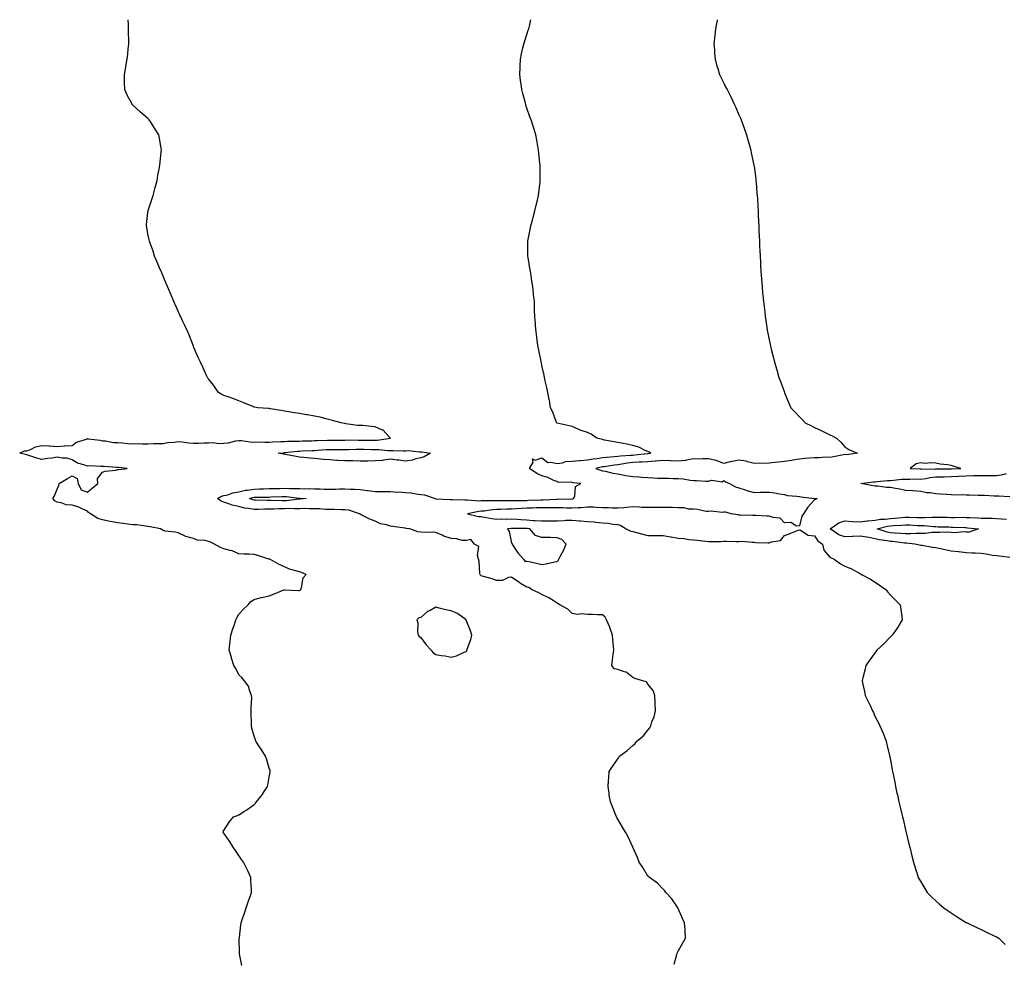
# Model space of a CAD drawing. Units: inches. Extents: x 876083 to 878723, y 7258298 to 7260938.
# Drawn here: x 876803 to 877453, y 7260317 to 7260938 of the extents above; entities that cross this region are included whole.
import ezdxf

# ---------------------------------------------------------------- set-up
doc = ezdxf.new("R2010")
doc.units = ezdxf.units.IN
doc.header["$MEASUREMENT"] = 0
doc.layers.add('Contour_87607258', color=7, linetype='Continuous', true_color=0xaec1e6)

msp = doc.modelspace()

# ---------------------------------------------------------------- linework, layer by layer
at = {"layer": 'Contour_87607258'}
for points in [[(876949.89, 7260313.77, 3325), (876948.5, 7260321.46, 3325), (876948.43, 7260321.92, 3325), (876948.43, 7260322.3, 3325), (876948.31, 7260331.66, 3325), (876948.32, 7260331.92, 3325), (876948.36, 7260332.23, 3325), (876949.3, 7260340.67, 3325), (876949.47, 7260341.92, 3325), (876950.22, 7260344.1, 3325), (876951.71, 7260348.26, 3325), (876952.88, 7260351.92, 3325), (876954.21, 7260355.76, 3325), (876955.45, 7260359.31, 3325), (876956.35, 7260361.92, 3325), (876956.29, 7260363.68, 3325), (876956.04, 7260369.91, 3325), (876955.98, 7260371.92, 3325), (876954.08, 7260375.89, 3325), (876953.41, 7260377.28, 3325), (876951.2, 7260381.92, 3325), (876949.84, 7260383.72, 3325), (876948.05, 7260386.35, 3325), (876945.85, 7260389.72, 3325), (876944.36, 7260391.92, 3325), (876941.96, 7260395.84, 3325), (876938.05, 7260401.1, 3325), (876937.68, 7260401.55, 3325), (876937.37, 7260401.92, 3325), (876937.6, 7260402.37, 3325), (876938.05, 7260402.99, 3325), (876941.66, 7260408.32, 3325), (876944.57, 7260411.92, 3325), (876947.05, 7260412.92, 3325), (876948.05, 7260413.31, 3325), (876951.75, 7260415.62, 3325), (876953.38, 7260416.59, 3325), (876958.05, 7260420.1, 3325), (876958.96, 7260421.01, 3325), (876959.61, 7260421.92, 3325), (876963.51, 7260426.46, 3325), (876964.82, 7260428.69, 3325), (876966.9, 7260431.92, 3325), (876967.1, 7260432.87, 3325), (876968.05, 7260438.21, 3325), (876968.64, 7260441.33, 3325), (876968.72, 7260441.92, 3325), (876968.59, 7260442.46, 3325), (876968.05, 7260444.11, 3325), (876966.24, 7260450.11, 3325), (876965.65, 7260451.92, 3325), (876962.82, 7260456.7, 3325), (876961.75, 7260458.22, 3325), (876959.23, 7260461.92, 3325), (876958.92, 7260462.79, 3325), (876958.05, 7260465.17, 3325), (876956.61, 7260470.47, 3325), (876956.38, 7260471.92, 3325), (876956.36, 7260473.61, 3325), (876956.25, 7260480.11, 3325), (876956.22, 7260481.92, 3325), (876956.09, 7260483.87, 3325), (876956.52, 7260490.39, 3325), (876956.38, 7260491.92, 3325), (876955.19, 7260494.78, 3325), (876954.3, 7260498.17, 3325), (876951.64, 7260501.92, 3325), (876950.08, 7260503.94, 3325), (876948.05, 7260505.63, 3325), (876945.94, 7260509.81, 3325), (876944.72, 7260511.92, 3325), (876943.26, 7260516.71, 3325), (876943.16, 7260517.04, 3325), (876941.7, 7260521.92, 3325), (876942.14, 7260526.01, 3325), (876942.35, 7260527.62, 3325), (876942.81, 7260531.92, 3325), (876944.06, 7260535.91, 3325), (876945.05, 7260538.92, 3325), (876946.02, 7260541.92, 3325), (876946.7, 7260543.27, 3325), (876948.05, 7260545.65, 3325), (876951.09, 7260548.88, 3325), (876954.1, 7260551.92, 3325), (876955.91, 7260554.06, 3325), (876958.05, 7260555.42, 3325), (876962.74, 7260556.62, 3325), (876963.22, 7260556.74, 3325), (876968.05, 7260557.87, 3325), (876971, 7260558.97, 3325), (876977.81, 7260561.68, 3325), (876978.05, 7260561.77, 3325), (876978.18, 7260561.78, 3325), (876987.34, 7260561.22, 3325), (876988.05, 7260561.27, 3325), (876988.42, 7260561.55, 3325), (876988.84, 7260561.92, 3325), (876989.34, 7260563.21, 3325), (876990.42, 7260569.56, 3325), (876992.36, 7260571.92, 3325), (876989.27, 7260573.14, 3325), (876988.05, 7260573.52, 3325), (876985.63, 7260574.34, 3325), (876981.52, 7260575.39, 3325), (876978.05, 7260576.95, 3325), (876974.58, 7260578.45, 3325), (876968.44, 7260581.92, 3325), (876968.13, 7260582, 3325), (876968.05, 7260582.03, 3325), (876967.91, 7260582.06, 3325), (876960.63, 7260584.5, 3325), (876958.05, 7260584.97, 3325), (876954.78, 7260585.19, 3325), (876951.48, 7260585.35, 3325), (876948.05, 7260585.61, 3325), (876943.63, 7260587.5, 3325), (876942.28, 7260587.68, 3325), (876938.05, 7260588.89, 3325), (876935.92, 7260589.78, 3325), (876931.91, 7260591.92, 3325), (876929.26, 7260593.13, 3325), (876928.05, 7260593.73, 3325), (876925.7, 7260594.26, 3325), (876920.76, 7260594.63, 3325), (876918.05, 7260595.55, 3325), (876913.07, 7260596.94, 3325), (876912.96, 7260597.02, 3325), (876908.05, 7260599.45, 3325), (876906.03, 7260599.9, 3325), (876899.42, 7260600.54, 3325), (876898.05, 7260600.8, 3325), (876897.42, 7260601.3, 3325), (876896.35, 7260601.92, 3325), (876889.51, 7260603.38, 3325), (876888.05, 7260603.56, 3325), (876886.31, 7260603.66, 3325), (876880.72, 7260604.59, 3325), (876878.05, 7260604.7, 3325), (876874.82, 7260605.15, 3325), (876871.55, 7260605.42, 3325), (876868.05, 7260605.96, 3325), (876863.1, 7260606.87, 3325), (876863.01, 7260606.88, 3325), (876858.05, 7260608.02, 3325), (876855.02, 7260608.89, 3325), (876850.15, 7260611.92, 3325), (876848.9, 7260612.77, 3325), (876848.05, 7260613.73, 3325), (876844.96, 7260615.01, 3325), (876842.38, 7260616.25, 3325), (876838.05, 7260617.67, 3325), (876834.05, 7260617.93, 3325), (876830.81, 7260619.16, 3325), (876828.05, 7260619.5, 3325), (876826.63, 7260620.5, 3325), (876825.28, 7260621.92, 3325), (876826.27, 7260623.7, 3325), (876828.05, 7260628.08, 3325), (876829.29, 7260630.68, 3325), (876829.4, 7260631.92, 3325), (876834.86, 7260635.11, 3325), (876838.05, 7260636.95, 3325), (876841.37, 7260635.24, 3325), (876841.88, 7260631.92, 3325), (876843.95, 7260627.82, 3325), (876848.05, 7260626.23, 3325), (876851.23, 7260628.74, 3325), (876854.87, 7260631.92, 3325), (876854.72, 7260635.25, 3325), (876858.05, 7260639.47, 3325), (876859.89, 7260640.07, 3325), (876866.91, 7260640.79, 3325), (876868.05, 7260641.05, 3325), (876868.9, 7260641.07, 3325), (876874.26, 7260641.92, 3325), (876868.6, 7260642.47, 3325), (876868.05, 7260642.52, 3325), (876867.39, 7260642.58, 3325), (876859.21, 7260643.08, 3325), (876858.05, 7260643.2, 3325), (876856.93, 7260643.03, 3325), (876849.68, 7260643.55, 3325), (876848.05, 7260643.39, 3325), (876845.65, 7260644.32, 3325), (876841.5, 7260645.37, 3325), (876838.05, 7260647.48, 3325), (876834.67, 7260648.54, 3325), (876831.43, 7260648.54, 3325), (876828.05, 7260649.19, 3325), (876824.81, 7260648.68, 3325), (876821.65, 7260648.32, 3325), (876818.05, 7260647.69, 3325), (876814.66, 7260648.53, 3325), (876809.49, 7260650.47, 3325), (876808.05, 7260650.91, 3325), (876807.17, 7260651.04, 3325), (876803.39, 7260651.92, 3325), (876806.59, 7260653.38, 3325), (876808.05, 7260653.51, 3325), (876810.48, 7260654.35, 3325), (876813.89, 7260656.08, 3325), (876818.05, 7260656.94, 3325), (876822.87, 7260656.74, 3325), (876823.3, 7260656.68, 3325), (876828.05, 7260656.43, 3325), (876832.84, 7260656.71, 3325), (876833.26, 7260656.71, 3325), (876838.05, 7260657.02, 3325), (876840.88, 7260659.09, 3325), (876847.4, 7260661.27, 3325), (876848.05, 7260661.57, 3325), (876848.49, 7260661.48, 3325), (876856.58, 7260660.45, 3325), (876858.05, 7260660.09, 3325), (876859.95, 7260660.02, 3325), (876865.21, 7260659.08, 3325), (876868.05, 7260659, 3325), (876871.13, 7260658.84, 3325), (876874.46, 7260658.33, 3325), (876878.05, 7260658.18, 3325), (876881.7, 7260658.27, 3325), (876884.21, 7260658.08, 3325), (876888.05, 7260658.16, 3325), (876891.75, 7260658.23, 3325), (876894.43, 7260658.3, 3325), (876898.05, 7260658.37, 3325), (876900.98, 7260658.99, 3325), (876905.33, 7260659.2, 3325), (876908.05, 7260659.63, 3325), (876910.62, 7260659.35, 3325), (876914.93, 7260658.8, 3325), (876918.05, 7260658.45, 3325), (876921.48, 7260658.49, 3325), (876924.89, 7260658.77, 3325), (876928.05, 7260658.8, 3325), (876931.08, 7260658.89, 3325), (876934.52, 7260658.38, 3325), (876938.05, 7260658.46, 3325), (876941.13, 7260658.84, 3325), (876946.11, 7260659.98, 3325), (876948.05, 7260660.27, 3325), (876949.77, 7260660.2, 3325), (876955.47, 7260659.33, 3325), (876958.05, 7260659.25, 3325), (876960.56, 7260659.41, 3325), (876965.25, 7260659.12, 3325), (876968.05, 7260659.25, 3325), (876970.55, 7260659.42, 3325), (876975.73, 7260659.6, 3325), (876978.05, 7260659.74, 3325), (876980.11, 7260659.86, 3325), (876985.98, 7260659.85, 3325), (876988.05, 7260659.96, 3325), (876989.95, 7260660.03, 3325), (876996.26, 7260660.13, 3325), (876998.05, 7260660.19, 3325), (876999.7, 7260660.27, 3325), (877006.57, 7260660.44, 3325), (877008.05, 7260660.5, 3325), (877009.45, 7260660.51, 3325), (877016.74, 7260660.61, 3325), (877018.05, 7260660.62, 3325), (877019.34, 7260660.63, 3325), (877026.69, 7260660.56, 3325), (877028.05, 7260660.56, 3325), (877029.42, 7260660.54, 3325), (877036.68, 7260660.54, 3325), (877038.05, 7260660.52, 3325), (877039.42, 7260660.55, 3325), (877048.01, 7260661.92, 3325), (877047, 7260662.97, 3325), (877043.18, 7260667.06, 3325), (877042.82, 7260667.14, 3325), (877038.05, 7260669.39, 3325), (877035.64, 7260669.51, 3325), (877029.85, 7260670.12, 3325), (877028.05, 7260670.21, 3325), (877026.41, 7260670.28, 3325), (877018.57, 7260671.4, 3325), (877018.05, 7260671.42, 3325), (877017.62, 7260671.49, 3325), (877015.49, 7260671.92, 3325), (877009.73, 7260673.6, 3325), (877008.05, 7260673.98, 3325), (877005.39, 7260674.59, 3325), (877001.75, 7260675.62, 3325), (876998.05, 7260676.34, 3325), (876993.39, 7260677.26, 3325), (876992.66, 7260677.31, 3325), (876988.05, 7260678.03, 3325), (876984.75, 7260678.62, 3325), (876980.7, 7260679.26, 3325), (876978.05, 7260679.72, 3325), (876976.12, 7260680, 3325), (876968.72, 7260681.26, 3325), (876968.05, 7260681.35, 3325), (876967.51, 7260681.38, 3325), (876960.66, 7260681.92, 3325), (876958.41, 7260682.28, 3325), (876958.05, 7260682.39, 3325), (876957.25, 7260682.72, 3325), (876951.35, 7260685.22, 3325), (876948.05, 7260686.5, 3325), (876944.14, 7260688.01, 3325), (876940.91, 7260689.06, 3325), (876938.05, 7260690.05, 3325), (876936.88, 7260690.75, 3325), (876934.67, 7260691.92, 3325), (876932.06, 7260695.92, 3325), (876928.05, 7260700.94, 3325), (876927.66, 7260701.53, 3325), (876927.31, 7260701.92, 3325), (876926.68, 7260703.29, 3325), (876924.43, 7260708.3, 3325), (876922.64, 7260711.92, 3325), (876921.26, 7260715.12, 3325), (876918.38, 7260721.59, 3325), (876918.24, 7260721.92, 3325), (876918.19, 7260722.07, 3325), (876918.05, 7260722.45, 3325), (876915.42, 7260729.29, 3325), (876914.3, 7260731.92, 3325), (876912.4, 7260736.27, 3325), (876911.09, 7260738.87, 3325), (876909.64, 7260741.92, 3325), (876909.18, 7260743.05, 3325), (876908.05, 7260745.6, 3325), (876906.08, 7260749.96, 3325), (876905.21, 7260751.92, 3325), (876903.15, 7260756.82, 3325), (876903.09, 7260756.96, 3325), (876900.96, 7260761.92, 3325), (876900.14, 7260764.01, 3325), (876898.05, 7260768.78, 3325), (876897.1, 7260770.97, 3325), (876896.71, 7260771.92, 3325), (876895.66, 7260774.31, 3325), (876894.05, 7260777.92, 3325), (876892.44, 7260781.92, 3325), (876891.37, 7260785.24, 3325), (876889.46, 7260790.5, 3325), (876888.97, 7260791.92, 3325), (876888.85, 7260792.72, 3325), (876888.05, 7260796.75, 3325), (876887.25, 7260801.12, 3325), (876887.06, 7260801.92, 3325), (876887.1, 7260802.88, 3325), (876888.05, 7260810.81, 3325), (876888.17, 7260811.79, 3325), (876888.2, 7260811.92, 3325), (876888.27, 7260812.13, 3325), (876890.55, 7260819.42, 3325), (876891.38, 7260821.92, 3325), (876892.54, 7260826.41, 3325), (876892.74, 7260827.23, 3325), (876894.03, 7260831.92, 3325), (876894.6, 7260835.37, 3325), (876895.4, 7260839.26, 3325), (876895.85, 7260841.92, 3325), (876896.02, 7260843.95, 3325), (876896.85, 7260850.72, 3325), (876896.93, 7260851.92, 3325), (876896.69, 7260853.29, 3325), (876895.67, 7260859.55, 3325), (876895.21, 7260861.92, 3325), (876892.45, 7260866.31, 3325), (876890.27, 7260869.69, 3325), (876888.85, 7260871.92, 3325), (876888.48, 7260872.35, 3325), (876888.05, 7260872.86, 3325), (876883.05, 7260876.92, 3325), (876878.05, 7260881.53, 3325), (876877.86, 7260881.73, 3325), (876877.72, 7260881.92, 3325), (876877.37, 7260882.6, 3325), (876874.39, 7260888.26, 3325), (876872.69, 7260891.92, 3325), (876872.55, 7260896.42, 3325), (876872.57, 7260897.4, 3325), (876872.48, 7260901.92, 3325), (876873.37, 7260906.6, 3325), (876873.46, 7260907.33, 3325), (876874.27, 7260911.92, 3325), (876874.74, 7260915.23, 3325), (876874.9, 7260918.78, 3325), (876875.32, 7260921.92, 3325), (876875.38, 7260924.6, 3325), (876875.23, 7260929.1, 3325), (876875.28, 7260931.92, 3325), (876875.16, 7260934.81, 3325), (876874.98, 7260938, 3325)], [(877235.33, 7260314.63, 3324), (877237.11, 7260320.98, 3324), (877237.33, 7260321.92, 3324), (877237.55, 7260322.42, 3324), (877238.05, 7260323.29, 3324), (877241.09, 7260328.88, 3324), (877242.92, 7260331.92, 3324), (877242.63, 7260336.5, 3324), (877242.58, 7260337.39, 3324), (877242.26, 7260341.92, 3324), (877240.94, 7260344.81, 3324), (877238.05, 7260351.35, 3324), (877237.85, 7260351.72, 3324), (877237.74, 7260351.92, 3324), (877237, 7260352.97, 3324), (877233.86, 7260357.73, 3324), (877229.92, 7260361.92, 3324), (877229.27, 7260363.14, 3324), (877228.05, 7260364.22, 3324), (877224.3, 7260368.17, 3324), (877218.96, 7260371.92, 3324), (877218.56, 7260372.43, 3324), (877218.05, 7260372.85, 3324), (877214.66, 7260378.53, 3324), (877212.15, 7260381.92, 3324), (877211.16, 7260385.03, 3324), (877208.05, 7260391.92, 3324), (877204.93, 7260398.8, 3324), (877203.32, 7260401.92, 3324), (877201.34, 7260405.21, 3324), (877198.05, 7260410.49, 3324), (877197.57, 7260411.44, 3324), (877197.34, 7260411.92, 3324), (877196.84, 7260413.13, 3324), (877194.59, 7260418.46, 3324), (877193.22, 7260421.92, 3324), (877192.46, 7260426.33, 3324), (877192.37, 7260427.59, 3324), (877191.72, 7260431.92, 3324), (877191.91, 7260435.79, 3324), (877192.17, 7260437.8, 3324), (877192.37, 7260441.92, 3324), (877194.74, 7260445.23, 3324), (877198.05, 7260450.13, 3324), (877198.81, 7260451.16, 3324), (877199.23, 7260451.92, 3324), (877204.31, 7260455.66, 3324), (877208.05, 7260459.05, 3324), (877209.54, 7260460.44, 3324), (877210.64, 7260461.92, 3324), (877214.85, 7260465.11, 3324), (877218.05, 7260469.09, 3324), (877219.3, 7260470.67, 3324), (877219.87, 7260471.92, 3324), (877220.67, 7260474.54, 3324), (877222.1, 7260477.87, 3324), (877222.95, 7260481.92, 3324), (877222.75, 7260486.62, 3324), (877222.77, 7260487.2, 3324), (877222.6, 7260491.92, 3324), (877221.43, 7260495.31, 3324), (877218.05, 7260499.44, 3324), (877217.09, 7260500.96, 3324), (877213.72, 7260501.92, 3324), (877209.44, 7260503.32, 3324), (877208.05, 7260503.92, 3324), (877203.59, 7260507.46, 3324), (877202.4, 7260507.56, 3324), (877198.05, 7260509.08, 3324), (877195.68, 7260509.55, 3324), (877194.19, 7260511.92, 3324), (877194.53, 7260515.44, 3324), (877195.18, 7260519.06, 3324), (877195.5, 7260521.92, 3324), (877195.29, 7260524.67, 3324), (877194.84, 7260528.71, 3324), (877194.63, 7260531.92, 3324), (877192.97, 7260536.84, 3324), (877192.8, 7260537.17, 3324), (877190.66, 7260541.92, 3324), (877189.75, 7260543.62, 3324), (877188.05, 7260545.35, 3324), (877184.67, 7260545.3, 3324), (877181.52, 7260545.39, 3324), (877178.05, 7260545.36, 3324), (877174.18, 7260545.8, 3324), (877171.64, 7260545.5, 3324), (877168.05, 7260546.2, 3324), (877165.06, 7260548.93, 3324), (877159.9, 7260551.92, 3324), (877158.67, 7260552.54, 3324), (877158.05, 7260552.87, 3324), (877155.38, 7260554.6, 3324), (877152.63, 7260556.5, 3324), (877148.05, 7260558.7, 3324), (877145.94, 7260559.81, 3324), (877141.28, 7260561.92, 3324), (877139.42, 7260563.29, 3324), (877138.05, 7260563.46, 3324), (877133.96, 7260566.01, 3324), (877132.82, 7260566.7, 3324), (877128.05, 7260570.07, 3324), (877125.98, 7260569.85, 3324), (877121.98, 7260567.99, 3324), (877118.05, 7260567.8, 3324), (877115.2, 7260569.07, 3324), (877109.45, 7260570.52, 3324), (877108.05, 7260570.99, 3324), (877107.53, 7260571.39, 3324), (877107.31, 7260571.92, 3324), (877107.12, 7260572.85, 3324), (877106.65, 7260580.52, 3324), (877106.27, 7260581.92, 3324), (877105.46, 7260584.51, 3324), (877106.38, 7260590.25, 3324), (877103.55, 7260591.92, 3324), (877101.21, 7260595.07, 3324), (877098.05, 7260594.27, 3324), (877095.57, 7260594.4, 3324), (877091.58, 7260595.46, 3324), (877088.05, 7260595.57, 3324), (877083.38, 7260597.25, 3324), (877082.16, 7260597.81, 3324), (877078.05, 7260599.53, 3324), (877075.89, 7260599.75, 3324), (877070.44, 7260599.53, 3324), (877068.05, 7260599.72, 3324), (877066.16, 7260600.03, 3324), (877060.85, 7260601.92, 3324), (877058.36, 7260602.23, 3324), (877058.05, 7260602.34, 3324), (877057.56, 7260602.41, 3324), (877049.58, 7260603.45, 3324), (877048.05, 7260603.68, 3324), (877045.42, 7260604.55, 3324), (877041.48, 7260605.35, 3324), (877038.05, 7260607.03, 3324), (877034.45, 7260608.32, 3324), (877028.65, 7260611.32, 3324), (877028.05, 7260611.6, 3324), (877027.85, 7260611.72, 3324), (877027.72, 7260611.92, 3324), (877020.54, 7260614.41, 3324), (877018.05, 7260614.62, 3324), (877015.39, 7260614.59, 3324), (877010.94, 7260614.81, 3324), (877008.05, 7260614.78, 3324), (877005.11, 7260614.86, 3324), (877001.34, 7260615.21, 3324), (876998.05, 7260615.29, 3324), (876994.76, 7260615.21, 3324), (876991.5, 7260615.37, 3324), (876988.05, 7260615.3, 3324), (876984.78, 7260615.19, 3324), (876981.52, 7260615.39, 3324), (876978.05, 7260615.29, 3324), (876974.73, 7260615.24, 3324), (876971.09, 7260614.96, 3324), (876968.05, 7260614.9, 3324), (876965.08, 7260614.89, 3324), (876960.92, 7260614.79, 3324), (876958.05, 7260614.78, 3324), (876954.5, 7260615.47, 3324), (876951.71, 7260615.58, 3324), (876948.05, 7260616.65, 3324), (876943.68, 7260617.55, 3324), (876941.47, 7260618.5, 3324), (876938.05, 7260619.53, 3324), (876936.35, 7260620.22, 3324), (876933.95, 7260621.92, 3324), (876936.51, 7260623.45, 3324), (876938.05, 7260623.91, 3324), (876940.67, 7260624.54, 3324), (876944.16, 7260625.81, 3324), (876948.05, 7260626.47, 3324), (876952.48, 7260627.49, 3324), (876953.62, 7260627.49, 3324), (876958.05, 7260628.18, 3324), (876961.69, 7260628.29, 3324), (876964.55, 7260628.41, 3324), (876968.05, 7260628.52, 3324), (876971.36, 7260628.61, 3324), (876974.77, 7260628.64, 3324), (876978.05, 7260628.73, 3324), (876981.38, 7260628.59, 3324), (876984.84, 7260628.71, 3324), (876988.05, 7260628.55, 3324), (876991.51, 7260628.45, 3324), (876994.67, 7260628.54, 3324), (876998.05, 7260628.43, 3324), (877001.66, 7260628.31, 3324), (877004.36, 7260628.23, 3324), (877008.05, 7260628.1, 3324), (877011.84, 7260628.13, 3324), (877014.45, 7260628.33, 3324), (877018.05, 7260628.35, 3324), (877021.8, 7260628.17, 3324), (877024.32, 7260628.19, 3324), (877028.05, 7260627.99, 3324), (877032.61, 7260627.37, 3324), (877033.46, 7260627.33, 3324), (877038.05, 7260626.53, 3324), (877042.75, 7260626.63, 3324), (877043.38, 7260626.59, 3324), (877048.05, 7260626.7, 3324), (877052.43, 7260626.3, 3324), (877053.65, 7260626.31, 3324), (877058.05, 7260625.98, 3324), (877061.81, 7260625.68, 3324), (877064.99, 7260624.99, 3324), (877068.05, 7260624.66, 3324), (877070.55, 7260624.42, 3324), (877077.63, 7260621.92, 3324), (877077.97, 7260621.83, 3324), (877078.14, 7260621.83, 3324), (877087.53, 7260621.39, 3324), (877088.05, 7260621.41, 3324), (877088.57, 7260621.4, 3324), (877097.28, 7260621.15, 3324), (877098.05, 7260621.13, 3324), (877098.78, 7260621.19, 3324), (877106.7, 7260620.57, 3324), (877108.05, 7260620.65, 3324), (877109.23, 7260620.74, 3324), (877116.81, 7260620.68, 3324), (877118.05, 7260620.77, 3324), (877119.18, 7260620.79, 3324), (877126.86, 7260620.73, 3324), (877128.05, 7260620.75, 3324), (877129.18, 7260620.8, 3324), (877136.87, 7260620.74, 3324), (877138.05, 7260620.78, 3324), (877139.15, 7260620.82, 3324), (877147.28, 7260621.15, 3324), (877148.05, 7260621.18, 3324), (877148.79, 7260621.18, 3324), (877157.72, 7260621.59, 3324), (877158.39, 7260621.59, 3324), (877167.9, 7260621.77, 3324), (877168.05, 7260621.77, 3324), (877168.19, 7260621.78, 3324), (877168.99, 7260621.92, 3324), (877169.68, 7260623.55, 3324), (877170.11, 7260629.86, 3324), (877173.73, 7260631.92, 3324), (877168.52, 7260632.39, 3324), (877168.05, 7260632.52, 3324), (877167.18, 7260632.79, 3324), (877158.68, 7260632.55, 3324), (877158.05, 7260633.16, 3324), (877156.02, 7260633.95, 3324), (877152, 7260635.87, 3324), (877148.05, 7260637.03, 3324), (877144.64, 7260638.5, 3324), (877139.88, 7260641.92, 3324), (877142.18, 7260646.05, 3324), (877141.87, 7260648.09, 3324), (877143.53, 7260647.4, 3324), (877148.05, 7260648.86, 3324), (877152.01, 7260645.88, 3324), (877153.87, 7260646.1, 3324), (877158.05, 7260645.05, 3324), (877161.62, 7260645.49, 3324), (877163.59, 7260646.37, 3324), (877168.05, 7260646.64, 3324), (877172.88, 7260647.09, 3324), (877173.21, 7260647.08, 3324), (877178.05, 7260647.44, 3324), (877181.85, 7260648.12, 3324), (877184.54, 7260648.41, 3324), (877188.05, 7260648.97, 3324), (877190.68, 7260649.28, 3324), (877195.79, 7260649.66, 3324), (877198.05, 7260649.91, 3324), (877199.83, 7260650.14, 3324), (877206.69, 7260650.56, 3324), (877208.05, 7260650.72, 3324), (877209.19, 7260650.79, 3324), (877217.82, 7260651.7, 3324), (877218.05, 7260651.71, 3324), (877218.25, 7260651.72, 3324), (877219.92, 7260651.92, 3324), (877218.8, 7260652.66, 3324), (877218.05, 7260652.97, 3324), (877216.25, 7260653.72, 3324), (877211.94, 7260655.81, 3324), (877208.05, 7260657.09, 3324), (877204.04, 7260657.92, 3324), (877201.68, 7260658.3, 3324), (877198.05, 7260658.99, 3324), (877195.64, 7260659.51, 3324), (877189.37, 7260660.6, 3324), (877188.05, 7260660.87, 3324), (877187.23, 7260661.1, 3324), (877184.26, 7260661.92, 3324), (877180.66, 7260664.53, 3324), (877178.05, 7260665.63, 3324), (877173.31, 7260667.17, 3324), (877172.31, 7260667.66, 3324), (877168.05, 7260669.43, 3324), (877166.03, 7260669.91, 3324), (877158.21, 7260671.75, 3324), (877158.05, 7260671.79, 3324), (877157.95, 7260671.82, 3324), (877157.85, 7260671.92, 3324), (877157.72, 7260672.25, 3324), (877155.19, 7260679.06, 3324), (877153.77, 7260681.92, 3324), (877152.95, 7260686.82, 3324), (877152.89, 7260687.09, 3324), (877151.99, 7260691.92, 3324), (877151.38, 7260695.25, 3324), (877150.27, 7260699.7, 3324), (877149.8, 7260701.92, 3324), (877149.53, 7260703.4, 3324), (877148.05, 7260709.89, 3324), (877147.69, 7260711.56, 3324), (877147.58, 7260711.92, 3324), (877147.45, 7260712.52, 3324), (877146.03, 7260719.91, 3324), (877145.56, 7260721.92, 3324), (877145.17, 7260724.8, 3324), (877144.68, 7260728.55, 3324), (877144.26, 7260731.92, 3324), (877143.92, 7260736.05, 3324), (877143.74, 7260737.61, 3324), (877143.42, 7260741.92, 3324), (877143.24, 7260746.72, 3324), (877143.21, 7260747.09, 3324), (877143.05, 7260751.92, 3324), (877142.55, 7260756.42, 3324), (877142.48, 7260757.49, 3324), (877142.05, 7260761.92, 3324), (877141.43, 7260765.3, 3324), (877140.88, 7260769.09, 3324), (877140.41, 7260771.92, 3324), (877140.08, 7260773.95, 3324), (877138.96, 7260781, 3324), (877138.81, 7260781.92, 3324), (877138.82, 7260782.68, 3324), (877138.86, 7260791.11, 3324), (877138.86, 7260791.92, 3324), (877139.05, 7260792.92, 3324), (877140.33, 7260799.64, 3324), (877140.76, 7260801.92, 3324), (877141.73, 7260805.6, 3324), (877142.28, 7260807.69, 3324), (877143.45, 7260811.92, 3324), (877144.31, 7260815.66, 3324), (877145.12, 7260818.99, 3324), (877145.82, 7260821.92, 3324), (877146.03, 7260823.94, 3324), (877146.85, 7260830.72, 3324), (877146.98, 7260831.92, 3324), (877146.95, 7260833.02, 3324), (877146.89, 7260840.76, 3324), (877146.86, 7260841.92, 3324), (877146.7, 7260843.28, 3324), (877146.12, 7260849.99, 3324), (877145.88, 7260851.92, 3324), (877145.34, 7260854.63, 3324), (877144.68, 7260858.54, 3324), (877143.98, 7260861.92, 3324), (877142.64, 7260866.51, 3324), (877142.23, 7260867.74, 3324), (877140.92, 7260871.92, 3324), (877140.1, 7260873.97, 3324), (877138.05, 7260879.65, 3324), (877137.51, 7260881.38, 3324), (877137.36, 7260881.92, 3324), (877137.13, 7260882.85, 3324), (877135.41, 7260889.28, 3324), (877134.76, 7260891.92, 3324), (877134.27, 7260895.7, 3324), (877133.97, 7260897.84, 3324), (877133.45, 7260901.92, 3324), (877133.61, 7260906.36, 3324), (877133.67, 7260907.54, 3324), (877133.81, 7260911.92, 3324), (877134.56, 7260915.41, 3324), (877135.55, 7260919.42, 3324), (877136.13, 7260921.92, 3324), (877136.56, 7260923.41, 3324), (877138.05, 7260928.25, 3324), (877138.97, 7260931, 3324), (877139.33, 7260931.92, 3324), (877139.78, 7260933.66, 3324), (877140.84, 7260938, 3324)], [(877263.74, 7260938, 3323), (877263.65, 7260937.53, 3323), (877263.46, 7260936.51, 3323), (877262.64, 7260931.92, 3323), (877262.27, 7260927.7, 3323), (877262.02, 7260925.89, 3323), (877261.62, 7260921.92, 3323), (877261.94, 7260918.02, 3323), (877262, 7260915.87, 3323), (877262.37, 7260911.92, 3323), (877263.55, 7260907.42, 3323), (877264.1, 7260905.88, 3323), (877265.3, 7260901.92, 3323), (877266.16, 7260900.04, 3323), (877268.05, 7260896.06, 3323), (877269.45, 7260893.33, 3323), (877270.24, 7260891.92, 3323), (877272.49, 7260887.48, 3323), (877272.87, 7260886.74, 3323), (877275.24, 7260881.92, 3323), (877276.07, 7260879.95, 3323), (877278.05, 7260875.11, 3323), (877279.07, 7260872.94, 3323), (877279.54, 7260871.92, 3323), (877280.39, 7260869.58, 3323), (877281.85, 7260865.72, 3323), (877283.17, 7260861.92, 3323), (877284.24, 7260858.1, 3323), (877285.05, 7260854.92, 3323), (877285.87, 7260851.92, 3323), (877286.26, 7260850.13, 3323), (877287.94, 7260842.04, 3323), (877287.96, 7260841.92, 3323), (877287.97, 7260841.84, 3323), (877288.05, 7260841.23, 3323), (877289.16, 7260833.02, 3323), (877289.3, 7260831.92, 3323), (877289.41, 7260830.55, 3323), (877289.97, 7260823.84, 3323), (877290.14, 7260821.92, 3323), (877290.3, 7260819.67, 3323), (877290.62, 7260814.49, 3323), (877290.75, 7260811.92, 3323), (877290.86, 7260809.11, 3323), (877291.02, 7260804.89, 3323), (877291.13, 7260801.92, 3323), (877291.28, 7260798.69, 3323), (877291.43, 7260795.3, 3323), (877291.57, 7260791.92, 3323), (877291.73, 7260788.25, 3323), (877291.83, 7260785.7, 3323), (877292.03, 7260781.92, 3323), (877292.25, 7260777.72, 3323), (877292.32, 7260776.2, 3323), (877292.59, 7260771.92, 3323), (877292.95, 7260767.03, 3323), (877292.96, 7260766.83, 3323), (877293.4, 7260761.92, 3323), (877293.74, 7260757.6, 3323), (877293.87, 7260756.1, 3323), (877294.23, 7260751.92, 3323), (877294.66, 7260748.53, 3323), (877295.1, 7260744.88, 3323), (877295.45, 7260741.92, 3323), (877295.81, 7260739.67, 3323), (877296.77, 7260733.2, 3323), (877296.95, 7260731.92, 3323), (877297.16, 7260731.02, 3323), (877298.05, 7260726.8, 3323), (877298.93, 7260722.8, 3323), (877299.1, 7260721.92, 3323), (877299.45, 7260720.52, 3323), (877300.92, 7260714.79, 3323), (877301.61, 7260711.92, 3323), (877303.05, 7260706.92, 3323), (877304.44, 7260701.92, 3323), (877305.47, 7260699.33, 3323), (877308.05, 7260692.17, 3323), (877308.12, 7260691.99, 3323), (877308.14, 7260691.92, 3323), (877308.2, 7260691.76, 3323), (877311.12, 7260684.99, 3323), (877312.27, 7260681.92, 3323), (877315.16, 7260679.03, 3323), (877318.05, 7260675.91, 3323), (877320.04, 7260673.9, 3323), (877321.86, 7260671.92, 3323), (877326.03, 7260669.91, 3323), (877328.05, 7260668.93, 3323), (877332.83, 7260666.7, 3323), (877333.76, 7260666.22, 3323), (877338.05, 7260664.04, 3323), (877339.52, 7260663.39, 3323), (877342.46, 7260661.92, 3323), (877345.27, 7260659.14, 3323), (877348.05, 7260656.09, 3323), (877350.52, 7260654.39, 3323), (877356.27, 7260651.92, 3323), (877349.17, 7260650.8, 3323), (877348.05, 7260651.03, 3323), (877347.01, 7260650.88, 3323), (877340.52, 7260649.45, 3323), (877338.05, 7260649.17, 3323), (877335.36, 7260649.22, 3323), (877331.08, 7260648.89, 3323), (877328.05, 7260648.95, 3323), (877324.79, 7260648.66, 3323), (877321.65, 7260648.32, 3323), (877318.05, 7260648, 3323), (877313.38, 7260647.25, 3323), (877312.81, 7260647.16, 3323), (877308.05, 7260646.38, 3323), (877304.05, 7260645.91, 3323), (877301.88, 7260645.75, 3323), (877298.05, 7260645.33, 3323), (877294.77, 7260645.2, 3323), (877291.37, 7260645.24, 3323), (877288.05, 7260645.11, 3323), (877283.76, 7260646.21, 3323), (877282.78, 7260646.65, 3323), (877278.05, 7260647.36, 3323), (877273.52, 7260646.45, 3323), (877272.27, 7260646.14, 3323), (877268.05, 7260645.22, 3323), (877263.14, 7260647.01, 3323), (877262.96, 7260647.01, 3323), (877258.05, 7260648.09, 3323), (877254.26, 7260648.12, 3323), (877251.91, 7260648.05, 3323), (877248.05, 7260648.09, 3323), (877243.53, 7260647.4, 3323), (877242.79, 7260647.18, 3323), (877238.05, 7260646.67, 3323), (877233.13, 7260646.84, 3323), (877232.98, 7260646.85, 3323), (877228.05, 7260647.03, 3323), (877223.31, 7260646.66, 3323), (877222.77, 7260646.65, 3323), (877218.05, 7260646.31, 3323), (877213.93, 7260646.04, 3323), (877212.14, 7260646.01, 3323), (877208.05, 7260645.77, 3323), (877204.6, 7260645.37, 3323), (877200.8, 7260644.67, 3323), (877198.05, 7260644.31, 3323), (877195.89, 7260644.08, 3323), (877189.15, 7260643.01, 3323), (877188.05, 7260642.89, 3323), (877187.22, 7260642.75, 3323), (877183.61, 7260641.92, 3323), (877186.77, 7260640.64, 3323), (877188.05, 7260640.31, 3323), (877190, 7260639.97, 3323), (877194.88, 7260638.75, 3323), (877198.05, 7260638.28, 3323), (877202.51, 7260637.46, 3323), (877203.36, 7260637.23, 3323), (877208.05, 7260636.53, 3323), (877212.39, 7260636.26, 3323), (877213.87, 7260636.1, 3323), (877218.05, 7260635.82, 3323), (877221.79, 7260635.66, 3323), (877224.43, 7260635.54, 3323), (877228.05, 7260635.39, 3323), (877231.51, 7260635.39, 3323), (877234.73, 7260635.24, 3323), (877238.05, 7260635.24, 3323), (877241.17, 7260635.05, 3323), (877245.87, 7260634.11, 3323), (877248.05, 7260633.93, 3323), (877250.06, 7260633.93, 3323), (877256.46, 7260633.51, 3323), (877258.05, 7260633.51, 3323), (877260.14, 7260634.01, 3323), (877266.96, 7260633.01, 3323), (877268.05, 7260633.79, 3323), (877269.24, 7260633.11, 3323), (877271.93, 7260631.92, 3323), (877275.91, 7260629.78, 3323), (877278.05, 7260629.07, 3323), (877282.3, 7260627.67, 3323), (877283.35, 7260627.22, 3323), (877288.05, 7260626.08, 3323), (877292.26, 7260626.13, 3323), (877293.79, 7260626.18, 3323), (877298.05, 7260626.24, 3323), (877301.85, 7260625.72, 3323), (877304.91, 7260625.05, 3323), (877308.05, 7260624.57, 3323), (877310.09, 7260623.96, 3323), (877316.32, 7260623.65, 3323), (877318.05, 7260623.31, 3323), (877319.15, 7260623.02, 3323), (877327.92, 7260622.05, 3323), (877328.05, 7260622.02, 3323), (877328.15, 7260622.03, 3323), (877329.67, 7260621.92, 3323), (877328.64, 7260621.33, 3323), (877328.05, 7260621.05, 3323), (877323.61, 7260616.36, 3323), (877320.68, 7260611.92, 3323), (877319.53, 7260610.44, 3323), (877318.05, 7260604.03, 3323), (877316.14, 7260603.83, 3323), (877312.23, 7260606.1, 3323), (877308.05, 7260605.97, 3323), (877305.25, 7260609.12, 3323), (877300.58, 7260609.39, 3323), (877298.05, 7260610.33, 3323), (877296.44, 7260610.31, 3323), (877289.18, 7260610.8, 3323), (877288.05, 7260610.78, 3323), (877287, 7260610.87, 3323), (877278.93, 7260611.04, 3323), (877278.05, 7260611.1, 3323), (877277.33, 7260611.2, 3323), (877273.19, 7260611.92, 3323), (877269.14, 7260613.01, 3323), (877268.05, 7260613.02, 3323), (877267.11, 7260612.87, 3323), (877259.69, 7260613.56, 3323), (877258.05, 7260613.38, 3323), (877256.42, 7260613.55, 3323), (877250.81, 7260614.68, 3323), (877248.05, 7260614.91, 3323), (877244.9, 7260615.06, 3323), (877241.94, 7260615.81, 3323), (877238.05, 7260615.93, 3323), (877233.97, 7260616, 3323), (877232.12, 7260615.99, 3323), (877228.05, 7260616.06, 3323), (877223.87, 7260616.1, 3323), (877222.21, 7260616.07, 3323), (877218.05, 7260616.11, 3323), (877213.8, 7260616.17, 3323), (877212.52, 7260616.39, 3323), (877208.05, 7260616.43, 3323), (877203.87, 7260616.1, 3323), (877202.01, 7260615.88, 3323), (877198.05, 7260615.54, 3323), (877194.37, 7260615.6, 3323), (877191.96, 7260615.83, 3323), (877188.05, 7260615.88, 3323), (877183.92, 7260616.05, 3323), (877182.35, 7260616.22, 3323), (877178.05, 7260616.37, 3323), (877174.02, 7260615.95, 3323), (877172.03, 7260615.9, 3323), (877168.05, 7260615.54, 3323), (877164.34, 7260615.63, 3323), (877161.92, 7260615.8, 3323), (877158.05, 7260615.88, 3323), (877154.12, 7260615.85, 3323), (877152.05, 7260615.91, 3323), (877148.05, 7260615.88, 3323), (877144.21, 7260615.76, 3323), (877141.82, 7260615.69, 3323), (877138.05, 7260615.56, 3323), (877134.53, 7260615.44, 3323), (877131.29, 7260615.16, 3323), (877128.05, 7260615.04, 3323), (877124.99, 7260614.98, 3323), (877120.94, 7260614.81, 3323), (877118.05, 7260614.75, 3323), (877115.4, 7260614.58, 3323), (877109.85, 7260613.72, 3323), (877108.05, 7260613.57, 3323), (877106.48, 7260613.48, 3323), (877098.95, 7260611.92, 3323), (877106.27, 7260610.14, 3323), (877108.05, 7260610.06, 3323), (877110.25, 7260609.71, 3323), (877114.98, 7260608.85, 3323), (877118.05, 7260608.39, 3323), (877121.44, 7260608.53, 3323), (877124.51, 7260608.38, 3323), (877128.05, 7260608.5, 3323), (877131.65, 7260608.32, 3323), (877134.21, 7260608.08, 3323), (877138.05, 7260607.9, 3323), (877142.38, 7260607.59, 3323), (877143.68, 7260607.55, 3323), (877148.05, 7260607.21, 3323), (877152.69, 7260607.28, 3323), (877153.44, 7260607.31, 3323), (877158.05, 7260607.38, 3323), (877162.44, 7260607.53, 3323), (877163.76, 7260607.63, 3323), (877168.05, 7260607.79, 3323), (877172.59, 7260607.38, 3323), (877173.48, 7260607.35, 3323), (877178.05, 7260606.88, 3323), (877182.73, 7260606.61, 3323), (877183.61, 7260606.36, 3323), (877188.05, 7260605.96, 3323), (877191.96, 7260605.83, 3323), (877194.83, 7260605.13, 3323), (877198.05, 7260604.97, 3323), (877200.24, 7260604.11, 3323), (877203.69, 7260601.92, 3323), (877206.69, 7260600.56, 3323), (877208.05, 7260600.16, 3323), (877210.41, 7260599.57, 3323), (877214.68, 7260598.55, 3323), (877218.05, 7260597.65, 3323), (877222.41, 7260597.56, 3323), (877223.73, 7260597.6, 3323), (877228.05, 7260597.52, 3323), (877232.83, 7260596.71, 3323), (877233.33, 7260596.64, 3323), (877238.05, 7260595.88, 3323), (877241.82, 7260595.69, 3323), (877245.02, 7260594.96, 3323), (877248.05, 7260594.74, 3323), (877250.56, 7260594.43, 3323), (877256.15, 7260593.81, 3323), (877258.05, 7260593.59, 3323), (877259.78, 7260593.65, 3323), (877266.22, 7260593.75, 3323), (877268.05, 7260593.8, 3323), (877269.98, 7260593.85, 3323), (877276.27, 7260593.7, 3323), (877278.05, 7260593.75, 3323), (877279.91, 7260593.78, 3323), (877286.85, 7260593.11, 3323), (877288.05, 7260593.14, 3323), (877289.2, 7260593.06, 3323), (877297.13, 7260592.84, 3323), (877298.05, 7260592.79, 3323), (877299.58, 7260593.45, 3323), (877305.59, 7260594.38, 3323), (877308.05, 7260597.57, 3323), (877311.2, 7260598.77, 3323), (877317.19, 7260601.06, 3323), (877318.05, 7260601.39, 3323), (877318.82, 7260601.15, 3323), (877323.88, 7260597.74, 3323), (877328.05, 7260597.34, 3323), (877330.15, 7260594.02, 3323), (877333.23, 7260591.92, 3323), (877334.08, 7260587.96, 3323), (877338.05, 7260583.32, 3323), (877339.06, 7260582.93, 3323), (877340.95, 7260581.92, 3323), (877345.1, 7260578.97, 3323), (877348.05, 7260577.44, 3323), (877351.94, 7260575.82, 3323), (877356.87, 7260573.1, 3323), (877358.05, 7260572.51, 3323), (877358.41, 7260572.28, 3323), (877359.04, 7260571.92, 3323), (877364.97, 7260568.83, 3323), (877368.05, 7260566.71, 3323), (877370.93, 7260564.8, 3323), (877374.95, 7260561.92, 3323), (877376.35, 7260560.22, 3323), (877378.05, 7260558.22, 3323), (877381.29, 7260555.16, 3323), (877384.54, 7260551.92, 3323), (877384.94, 7260548.81, 3323), (877385.55, 7260544.42, 3323), (877385.87, 7260541.92, 3323), (877382.86, 7260537.11, 3323), (877382.01, 7260535.88, 3323), (877379.31, 7260531.92, 3323), (877378.7, 7260531.28, 3323), (877378.05, 7260530.64, 3323), (877373.76, 7260526.21, 3323), (877369.18, 7260521.92, 3323), (877368.72, 7260521.26, 3323), (877368.05, 7260520.4, 3323), (877364.46, 7260515.5, 3323), (877361.85, 7260511.92, 3323), (877361.13, 7260508.84, 3323), (877359.75, 7260503.62, 3323), (877359.33, 7260501.92, 3323), (877359.67, 7260500.3, 3323), (877360.89, 7260494.76, 3323), (877361.5, 7260491.92, 3323), (877363.66, 7260487.53, 3323), (877364.64, 7260485.34, 3323), (877366.21, 7260481.92, 3323), (877366.82, 7260480.69, 3323), (877368.05, 7260477.86, 3323), (877370.14, 7260474.01, 3323), (877371.18, 7260471.92, 3323), (877373.21, 7260467.09, 3323), (877373.41, 7260466.56, 3323), (877375.22, 7260461.92, 3323), (877375.8, 7260459.66, 3323), (877377.49, 7260452.48, 3323), (877377.63, 7260451.92, 3323), (877377.69, 7260451.56, 3323), (877378.05, 7260449.37, 3323), (877379.24, 7260443.11, 3323), (877379.45, 7260441.92, 3323), (877379.8, 7260440.17, 3323), (877380.87, 7260434.74, 3323), (877381.42, 7260431.92, 3323), (877382.38, 7260427.59, 3323), (877382.63, 7260426.5, 3323), (877383.62, 7260421.92, 3323), (877384.48, 7260418.36, 3323), (877385.37, 7260414.6, 3323), (877386.03, 7260411.92, 3323), (877386.43, 7260410.3, 3323), (877388.05, 7260403.26, 3323), (877388.31, 7260402.17, 3323), (877388.37, 7260401.92, 3323), (877388.47, 7260401.5, 3323), (877390.28, 7260394.15, 3323), (877390.85, 7260391.92, 3323), (877391.73, 7260388.24, 3323), (877392.23, 7260386.1, 3323), (877393.3, 7260381.92, 3323), (877394.33, 7260378.2, 3323), (877395.61, 7260374.35, 3323), (877396.35, 7260371.92, 3323), (877396.96, 7260370.83, 3323), (877398.05, 7260369.02, 3323), (877400.68, 7260364.55, 3323), (877402.32, 7260361.92, 3323), (877405.18, 7260359.05, 3323), (877408.05, 7260356.44, 3323), (877410.44, 7260354.31, 3323), (877413.31, 7260351.92, 3323), (877416.09, 7260349.96, 3323), (877418.05, 7260348.68, 3323), (877422.11, 7260345.98, 3323), (877427, 7260342.97, 3323), (877428.05, 7260342.31, 3323), (877428.3, 7260342.17, 3323), (877428.8, 7260341.92, 3323), (877435.09, 7260338.96, 3323), (877438.05, 7260337.52, 3323), (877441.84, 7260335.71, 3323), (877446.54, 7260333.43, 3323), (877448.05, 7260332.71, 3323), (877448.58, 7260332.45, 3323), (877449.66, 7260331.92, 3323), (877453.9, 7260327.77, 3323)], [(877456.95, 7260623.02, 3322), (877449.59, 7260623.46, 3322), (877448.05, 7260623.53, 3322), (877446.44, 7260623.53, 3322), (877440.14, 7260624.01, 3322), (877438.05, 7260624.01, 3322), (877435.93, 7260624.04, 3322), (877430.34, 7260624.21, 3322), (877428.05, 7260624.23, 3322), (877425.63, 7260624.34, 3322), (877420.44, 7260624.31, 3322), (877418.05, 7260624.43, 3322), (877415.36, 7260624.62, 3322), (877411.04, 7260624.91, 3322), (877408.05, 7260625.11, 3322), (877404.25, 7260625.73, 3322), (877401.89, 7260625.76, 3322), (877398.05, 7260626.63, 3322), (877393.16, 7260627.03, 3322), (877392.93, 7260627.04, 3322), (877388.05, 7260627.4, 3322), (877384.26, 7260628.13, 3322), (877381.31, 7260628.66, 3322), (877378.05, 7260629.27, 3322), (877375.44, 7260629.31, 3322), (877369.85, 7260630.11, 3322), (877368.05, 7260630.15, 3322), (877366.59, 7260630.46, 3322), (877358.58, 7260631.92, 3322), (877366.91, 7260633.06, 3322), (877368.05, 7260633.11, 3322), (877369.28, 7260633.15, 3322), (877376.11, 7260633.85, 3322), (877378.05, 7260633.91, 3322), (877380.2, 7260634.07, 3322), (877385.27, 7260634.69, 3322), (877388.05, 7260634.88, 3322), (877390.96, 7260634.83, 3322), (877395.04, 7260634.93, 3322), (877398.05, 7260634.88, 3322), (877401.4, 7260635.27, 3322), (877404.11, 7260635.86, 3322), (877408.05, 7260636.21, 3322), (877412.47, 7260636.33, 3322), (877413.58, 7260636.38, 3322), (877418.05, 7260636.51, 3322), (877422.89, 7260636.76, 3322), (877423.19, 7260636.77, 3322), (877428.05, 7260637.03, 3322), (877432.88, 7260637.1, 3322), (877433.23, 7260637.11, 3322), (877438.05, 7260637.17, 3322), (877442.8, 7260637.17, 3322), (877443.33, 7260637.19, 3322), (877448.05, 7260637.19, 3322), (877452.17, 7260637.8, 3322), (877454.75, 7260638.62, 3322)], [(877456.85, 7260583.11, 3322), (877450.09, 7260583.96, 3322), (877448.05, 7260584.15, 3322), (877445.46, 7260584.51, 3322), (877441.34, 7260585.21, 3322), (877438.05, 7260585.63, 3322), (877434.05, 7260585.91, 3322), (877432.07, 7260585.94, 3322), (877428.05, 7260586.27, 3322), (877423.24, 7260586.72, 3322), (877422.86, 7260586.72, 3322), (877418.05, 7260587.3, 3322), (877414.25, 7260588.12, 3322), (877411.16, 7260588.8, 3322), (877408.05, 7260589.49, 3322), (877405.87, 7260589.74, 3322), (877399.05, 7260590.91, 3322), (877398.05, 7260591.04, 3322), (877397.29, 7260591.16, 3322), (877394.27, 7260591.92, 3322), (877388.62, 7260592.49, 3322), (877388.05, 7260592.5, 3322), (877387.41, 7260592.55, 3322), (877379.67, 7260593.54, 3322), (877378.05, 7260593.69, 3322), (877375.83, 7260594.14, 3322), (877370.93, 7260594.79, 3322), (877368.05, 7260595.47, 3322), (877363.74, 7260596.23, 3322), (877362.56, 7260596.43, 3322), (877358.05, 7260597.23, 3322), (877353.15, 7260597.03, 3322), (877352.96, 7260597.01, 3322), (877348.05, 7260596.82, 3322), (877344.06, 7260597.94, 3322), (877338.2, 7260601.92, 3322), (877344.09, 7260605.88, 3322), (877348.05, 7260607.27, 3322), (877353.02, 7260606.95, 3322), (877353.07, 7260606.94, 3322), (877358.05, 7260606.62, 3322), (877362.75, 7260607.22, 3322), (877363.39, 7260607.26, 3322), (877368.05, 7260607.8, 3322), (877371.59, 7260608.38, 3322), (877374.58, 7260608.44, 3322), (877378.05, 7260608.89, 3322), (877380.87, 7260609.1, 3322), (877385.7, 7260609.58, 3322), (877388.05, 7260609.75, 3322), (877390.3, 7260609.66, 3322), (877395.7, 7260609.58, 3322), (877398.05, 7260609.48, 3322), (877400.53, 7260609.44, 3322), (877405.94, 7260609.81, 3322), (877408.05, 7260609.77, 3322), (877410.25, 7260609.72, 3322), (877415.73, 7260609.6, 3322), (877418.05, 7260609.54, 3322), (877420.46, 7260609.51, 3322), (877425.74, 7260609.61, 3322), (877428.05, 7260609.58, 3322), (877430.56, 7260609.41, 3322), (877435.46, 7260609.33, 3322), (877438.05, 7260609.15, 3322), (877440.99, 7260608.98, 3322), (877445.2, 7260609.07, 3322), (877448.05, 7260608.87, 3322), (877451.45, 7260608.51, 3322), (877454.58, 7260608.45, 3322)]]:
    msp.add_polyline3d(points, dxfattribs=at)
for points in [[(877068.05, 7260648.9, 3324), (877064.11, 7260647.97, 3324), (877062.58, 7260647.39, 3324), (877058.05, 7260646.68, 3324), (877053.55, 7260647.42, 3324), (877052.6, 7260647.37, 3324), (877048.05, 7260647.9, 3324), (877043.53, 7260647.4, 3324), (877042.76, 7260647.2, 3324), (877038.05, 7260646.83, 3324), (877033.22, 7260646.75, 3324), (877032.89, 7260646.75, 3324), (877028.05, 7260646.69, 3324), (877023.18, 7260646.79, 3324), (877022.93, 7260646.79, 3324), (877018.05, 7260646.91, 3324), (877013.33, 7260647.2, 3324), (877012.76, 7260647.2, 3324), (877008.05, 7260647.48, 3324), (877003.92, 7260647.8, 3324), (877001.91, 7260648.06, 3324), (876998.05, 7260648.39, 3324), (876994.84, 7260648.72, 3324), (876990.9, 7260649.07, 3324), (876988.05, 7260649.34, 3324), (876985.81, 7260649.67, 3324), (876978.84, 7260651.13, 3324), (876978.05, 7260651.27, 3324), (876977.46, 7260651.32, 3324), (876973.91, 7260651.92, 3324), (876977.71, 7260652.26, 3324), (876978.05, 7260652.28, 3324), (876978.44, 7260652.31, 3324), (876986.71, 7260653.27, 3324), (876988.05, 7260653.34, 3324), (876989.51, 7260653.38, 3324), (876996.26, 7260653.71, 3324), (876998.05, 7260653.77, 3324), (876999.99, 7260653.86, 3324), (877005.7, 7260654.27, 3324), (877008.05, 7260654.38, 3324), (877010.53, 7260654.4, 3324), (877015.55, 7260654.42, 3324), (877018.05, 7260654.44, 3324), (877020.58, 7260654.45, 3324), (877025.44, 7260654.53, 3324), (877028.05, 7260654.54, 3324), (877030.63, 7260654.51, 3324), (877035.6, 7260654.37, 3324), (877038.05, 7260654.33, 3324), (877040.51, 7260654.38, 3324), (877046.26, 7260653.71, 3324), (877048.05, 7260653.75, 3324), (877049.8, 7260653.67, 3324), (877056.43, 7260653.54, 3324), (877058.05, 7260653.47, 3324), (877059.72, 7260653.59, 3324), (877067.23, 7260652.74, 3324), (877068.05, 7260652.82, 3324), (877068.9, 7260652.77, 3324), (877074.41, 7260651.92, 3324), (877070.44, 7260649.53, 3324)], [(877418.05, 7260641.64, 3323), (877418.32, 7260641.66, 3323), (877424.59, 7260641.92, 3323), (877419.5, 7260643.37, 3323), (877418.05, 7260643.8, 3323), (877415.76, 7260644.21, 3323), (877410.82, 7260644.68, 3323), (877408.05, 7260645.26, 3323), (877404.45, 7260645.51, 3323), (877401.26, 7260645.13, 3323), (877398.05, 7260645.46, 3323), (877395.04, 7260644.93, 3323), (877391.02, 7260641.92, 3323), (877397.68, 7260641.55, 3323), (877398.05, 7260641.55, 3323), (877398.39, 7260641.59, 3323), (877407.58, 7260641.45, 3323), (877408.05, 7260641.5, 3323), (877408.46, 7260641.51, 3323), (877417.76, 7260641.64, 3323)], [(876988.05, 7260621.54, 3323), (876987.66, 7260621.53, 3323), (876979.44, 7260620.53, 3323), (876978.05, 7260620.49, 3323), (876976.6, 7260620.47, 3323), (876969.18, 7260620.79, 3323), (876968.05, 7260620.77, 3323), (876966.9, 7260620.77, 3323), (876959.1, 7260620.87, 3323), (876958.05, 7260620.87, 3323), (876957.16, 7260621.03, 3323), (876955.1, 7260621.92, 3323), (876957.25, 7260622.72, 3323), (876958.05, 7260622.85, 3323), (876959.01, 7260622.88, 3323), (876967, 7260622.96, 3323), (876968.05, 7260623, 3323), (876969.16, 7260623.03, 3323), (876976.62, 7260623.35, 3323), (876978.05, 7260623.38, 3323), (876979.46, 7260623.33, 3323), (876987.65, 7260622.32, 3323), (876988.05, 7260622.3, 3323), (876988.42, 7260622.29, 3323), (876992.55, 7260621.92, 3323), (876988.42, 7260621.55, 3323)], [(877158.05, 7260580.45, 3324), (877158.85, 7260581.12, 3324), (877159.17, 7260581.92, 3324), (877160.32, 7260584.2, 3324), (877162.22, 7260587.75, 3324), (877164.12, 7260591.92, 3324), (877161.11, 7260594.98, 3324), (877158.05, 7260596.07, 3324), (877153.79, 7260596.18, 3324), (877152.33, 7260596.2, 3324), (877148.05, 7260596.3, 3324), (877143.84, 7260597.71, 3324), (877140.06, 7260601.92, 3324), (877138.26, 7260602.13, 3324), (877138.05, 7260602.14, 3324), (877137.81, 7260602.15, 3324), (877128.34, 7260602.21, 3324), (877128.05, 7260602.23, 3324), (877127.75, 7260602.22, 3324), (877125.36, 7260601.92, 3324), (877126.39, 7260600.26, 3324), (877128.05, 7260592.61, 3324), (877128.4, 7260592.26, 3324), (877128.37, 7260591.92, 3324), (877129.09, 7260590.88, 3324), (877132.24, 7260586.11, 3324), (877135.97, 7260581.92, 3324), (877136.74, 7260580.6, 3324), (877138.05, 7260580.68, 3324), (877139.63, 7260580.34, 3324), (877145.32, 7260579.19, 3324), (877148.05, 7260578.56, 3324), (877150.96, 7260579.01, 3324), (877156.26, 7260580.13, 3324)], [(877428.05, 7260599.78, 3321), (877426.07, 7260599.95, 3321), (877420.54, 7260599.43, 3321), (877418.05, 7260599.58, 3321), (877415.86, 7260599.73, 3321), (877410.46, 7260599.51, 3321), (877408.05, 7260599.65, 3321), (877405.72, 7260599.6, 3321), (877401.04, 7260598.93, 3321), (877398.05, 7260598.87, 3321), (877395.04, 7260598.91, 3321), (877391.35, 7260598.62, 3321), (877388.05, 7260598.65, 3321), (877385.07, 7260598.94, 3321), (877380.75, 7260599.21, 3321), (877378.05, 7260599.47, 3321), (877376.01, 7260599.88, 3321), (877369.21, 7260601.92, 3321), (877376.21, 7260603.77, 3321), (877378.05, 7260604, 3321), (877380.29, 7260604.17, 3321), (877385.52, 7260604.45, 3321), (877388.05, 7260604.64, 3321), (877390.67, 7260604.54, 3321), (877395.75, 7260604.22, 3321), (877398.05, 7260604.13, 3321), (877400.23, 7260604.1, 3321), (877406.49, 7260603.48, 3321), (877408.05, 7260603.45, 3321), (877409.55, 7260603.41, 3321), (877416.73, 7260603.24, 3321), (877418.05, 7260603.21, 3321), (877419.32, 7260603.19, 3321), (877427.13, 7260602.84, 3321), (877428.05, 7260602.82, 3321), (877428.9, 7260602.77, 3321), (877436.11, 7260601.92, 3321), (877430.13, 7260599.84, 3321)], [(877098.05, 7260521.03, 3325), (877098.44, 7260521.53, 3325), (877098.58, 7260521.92, 3325), (877098.82, 7260522.68, 3325), (877101.07, 7260528.9, 3325), (877101.86, 7260531.92, 3325), (877100.87, 7260534.74, 3325), (877098.05, 7260541.79, 3325), (877098, 7260541.87, 3325), (877097.97, 7260541.92, 3325), (877092.23, 7260546.1, 3325), (877088.05, 7260547.79, 3325), (877084.57, 7260548.44, 3325), (877080.25, 7260549.72, 3325), (877078.05, 7260550.22, 3325), (877074.32, 7260548.19, 3325), (877072.55, 7260547.42, 3325), (877068.05, 7260543.45, 3325), (877066.79, 7260543.18, 3325), (877065.45, 7260541.92, 3325), (877066.15, 7260540.02, 3325), (877065.89, 7260534.09, 3325), (877066.31, 7260531.92, 3325), (877066.98, 7260530.86, 3325), (877068.05, 7260530.19, 3325), (877071.66, 7260525.53, 3325), (877075.03, 7260521.92, 3325), (877076.23, 7260520.1, 3325), (877078.05, 7260519.08, 3325), (877081.5, 7260518.47, 3325), (877084.24, 7260518.11, 3325), (877088.05, 7260517.35, 3325), (877091.7, 7260518.27, 3325), (877096.68, 7260520.55, 3325)]]:
    msp.add_polyline3d(points, close=True, dxfattribs=at)

doc.saveas('drawing.dxf')
